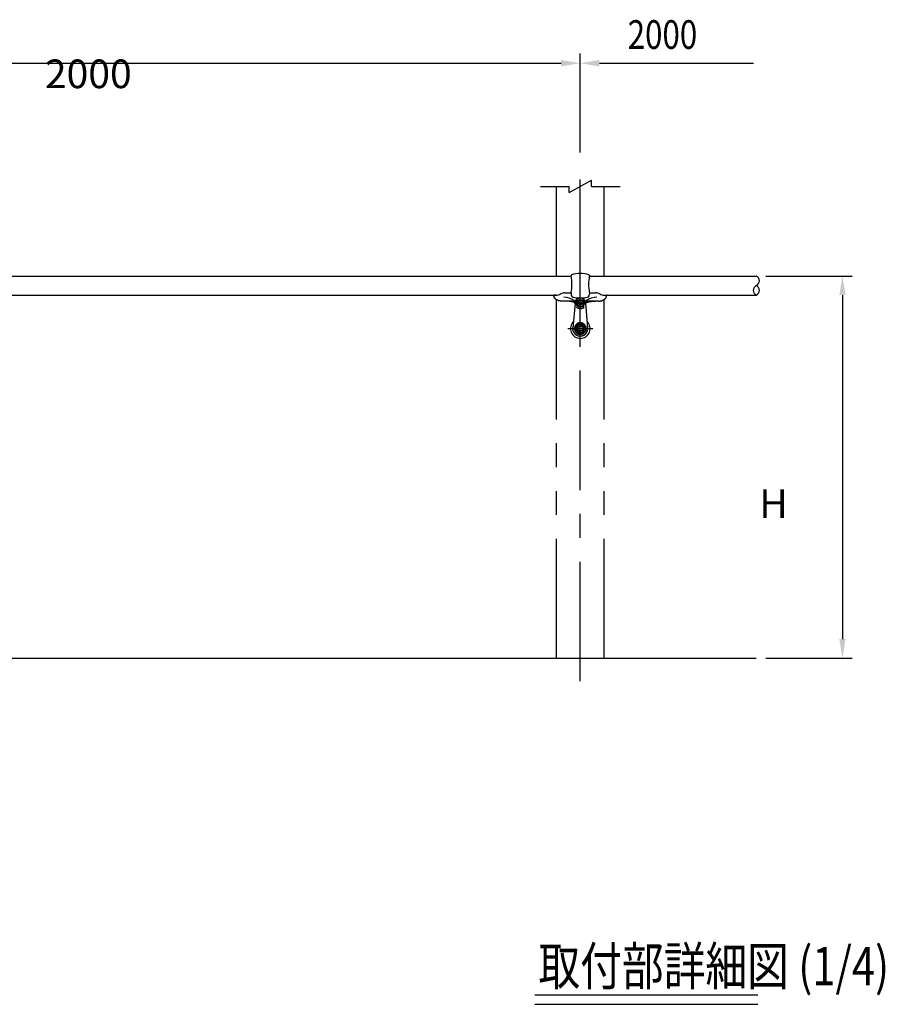
# Model space of a CAD drawing. Extents: x 370 to 6761, y 267 to 5056.
# Drawn here: x 3756 to 5567, y 2690 to 4751 of the extents above; entities that cross this region are included whole.
import ezdxf

# ---------------------------------------------------------------- set-up
doc = ezdxf.new("R2010")
doc.units = 0
doc.header["$LTSCALE"] = 200
doc.header["$PDMODE"] = 33
doc.header["$PDSIZE"] = 5
for name, pattern in [('CENTER', [2, 1.25, -0.25, 0.25, -0.25]), ('HIDDEN', [0.375, 0.25, -0.125]), ('PHANTOM', [2.5, 1.25, -0.25, 0.25, -0.25, 0.25, -0.25])]:
    doc.linetypes.add(name, pattern=pattern)
doc.layers.get('0').update_dxf_attribs({"linetype": 'CONTINUOUS'})
doc.layers.get('DEFPOINTS').update_dxf_attribs({"linetype": 'CONTINUOUS'})
for name, color, linetype in [('CENTER', 3, 'CENTER'), ('HASEN', 7, 'HIDDEN'), ('KASOU', 2, 'PHANTOM'), ('MOJI2', 1, 'CONTINUOUS'), ('SJC', 1, 'CONTINUOUS'), ('SJC2', 7, 'CONTINUOUS'), ('SUNPOU', 4, 'CONTINUOUS')]:
    doc.layers.add(name, color=color, linetype=linetype)
doc.styles.add('EXT08', font='ROMANS', dxfattribs={"width": 0.8, "bigfont": 'EXTFONT'})
doc.dimstyles.get("Standard").update_dxf_attribs({"dimscale": 20, "dimtxt": 3, "dimasz": 2, "dimexe": 1, "dimexo": 1, "dimgap": 1.2, "dimtad": 1, "dimcen": 0.09, "dimclrd": 256, "dimclre": 256, "dimclrt": 256, "dimazin": 3, "dimtfac": 1, "dimtmove": 0, "dimatfit": 3})

# ---------------------------------------------------------------- blocks, each defined once
blk = doc.blocks.new('*U27')
at = {"layer": 'SUNPOU', "style": 'EXT08', "width": 0.8}
blk.add_text('2000', height=60, dxfattribs=at).set_placement((5027.9, 4690.1))
blk = doc.blocks.new('*D3')
at = {"layer": 'DEFPOINTS', "color": 0}
for p in [(4928.7, 4660.1), (2928.7, 4452.9), (4928.7, 4452.9)]:
    blk.add_point(p, dxfattribs=at)
at = {"layer": 'SUNPOU'}
for p, q in [((2928.7, 4472.9), (2928.7, 4680.1)), ((4928.7, 4472.9), (4928.7, 4680.1)), ((2968.7, 4660.1), (4888.7, 4660.1))]:
    blk.add_line(p, q, dxfattribs=at)
for points in [[(2968.7, 4666.8), (2968.7, 4653.5), (2928.7, 4660.1)], [(4888.7, 4666.8), (4888.7, 4653.5), (4928.7, 4660.1)]]:
    blk.add_solid(points, dxfattribs=at)
at = {"layer": 'SUNPOU', "style": 'EXT08'}
blk.add_text('2000', height=60, dxfattribs=at).set_placement((3808.7, 4607.9))
blk = doc.blocks.new('*D6')
at = {"layer": 'DEFPOINTS', "color": 0}
for p in [(5296.9, 4214.6), (5296.9, 3414.6), (5477.1, 3414.6)]:
    blk.add_point(p, dxfattribs=at)
at = {"layer": 'SUNPOU', "color": 0}
for p, q in [((5316.9, 4214.6), (5497.1, 4214.6)), ((5477.1, 4174.6), (5477.1, 3454.6)), ((5316.9, 3414.6), (5497.1, 3414.6))]:
    blk.add_line(p, q, dxfattribs=at)
for points in [[(5470.5, 4174.6), (5483.8, 4174.6), (5477.1, 4214.6)], [(5470.5, 3454.6), (5483.8, 3454.6), (5477.1, 3414.6)]]:
    blk.add_solid(points, dxfattribs=at)
at = {"layer": 'SUNPOU', "color": 0, "style": 'EXT08'}
blk.add_text('H', height=60, dxfattribs=at).set_placement((5303.1, 3708.4))
blk = doc.blocks.new('Nテスリ受-D')
at = {"layer": 'CENTER'}
for p, q in [((0, -26), (0, 84.5)), ((12.2, 52.5), (-12.2, 52.5)), ((-26, 0), (26, 0))]:
    blk.add_line(p, q, dxfattribs=at)
at = {"layer": 'HASEN'}
blk.add_circle((0, 0), 5, dxfattribs=at)
at = {"layer": 'SJC2'}
for p, q in [((-11, 53.4), (-15.4, 1.3)), ((11, 53.4), (15.4, 1.3)), ((-8.8, 5.1), (-9.5, 5.5)), ((0, 10.9), (0, 10.2)), ((8.8, 5.1), (9.5, 5.5)), ((-8.8, -5.1), (-9.5, -5.5)), ((8.8, -5.1), (9.5, -5.5))]:
    blk.add_line(p, q, dxfattribs=at)
for points in [[(-3, 50.8), (0, 49), (3, 50.8), (3, 54.2), (0, 56), (-3, 54.2)], [(0, 10.9), (-9.5, 5.5), (-9.5, -5.5), (0, -10.9), (9.5, -5.5), (9.5, 5.5)], [(0, 10.2), (-8.8, 5.1), (-8.8, -5.1), (0, -10.2), (8.8, -5.1), (8.8, 5.1)]]:
    blk.add_lwpolyline(points, close=True, dxfattribs=at)
blk.add_polyline3d([(0, 12.3, 0), (-0.6, 12.3, 0), (-1.2, 12.2, 0), (-1.8, 12.2, 0), (-2.3, 12.1, 0), (-2.9, 11.9, 0), (-3.5, 11.8, 0), (-4, 11.6, 0), (-4.6, 11.4, 0), (-5.1, 11.1, 0), (-5.6, 10.9, 0), (-6.1, 10.6, 0), (-6.6, 10.3, 0), (-7.1, 9.9, 0), (-7.6, 9.5, 0), (-8, 9.1, 0), (-8.5, 8.7, 0), (-8.9, 8.3, 0), (-9.2, 7.9, 0), (-9.6, 7.4, 0), (-9.9, 6.9, 0), (-10.3, 6.4, 0), (-10.5, 5.9, 0), (-10.8, 5.3, 0), (-11, 4.8, 0), (-11.3, 4.2, 0), (-11.4, 3.7, 0), (-11.6, 3.1, 0), (-11.7, 2.5, 0), (-11.8, 1.9, 0), (-11.9, 1.3, 0), (-11.9, 0.7, 0), (-12, 0.1, 0), (-11.9, -0.5, 0), (-11.9, -1.1, 0), (-11.8, -1.7, 0), (-11.7, -2.3, 0), (-11.6, -2.8, 0), (-11.4, -3.4, 0), (-11.3, -4, 0), (-11, -4.5, 0), (-10.8, -5.1, 0), (-10.5, -5.6, 0), (-10.3, -6.1, 0), (-9.9, -6.6, 0), (-9.6, -7.1, 0), (-9.2, -7.6, 0), (-8.9, -8.1, 0), (-8.5, -8.5, 0), (-8, -8.9, 0), (-7.6, -9.3, 0), (-7.1, -9.7, 0), (-6.6, -10, 0), (-6.1, -10.3, 0), (-5.6, -10.6, 0), (-5.1, -10.9, 0), (-4.6, -11.1, 0), (-4, -11.3, 0), (-3.5, -11.5, 0), (-2.9, -11.7, 0), (-2.3, -11.8, 0), (-1.8, -11.9, 0), (-1.2, -12, 0), (-0.6, -12, 0), (0, -12.1, 0), (0.6, -12, 0), (1.2, -12, 0), (1.8, -11.9, 0), (2.3, -11.8, 0), (2.9, -11.7, 0), (3.5, -11.5, 0), (4, -11.3, 0), (4.6, -11.1, 0), (5.1, -10.9, 0), (5.6, -10.6, 0), (6.1, -10.3, 0), (6.6, -10, 0), (7.1, -9.7, 0), (7.6, -9.3, 0), (8, -8.9, 0), (8.5, -8.5, 0), (8.9, -8.1, 0), (9.2, -7.6, 0), (9.6, -7.1, 0), (9.9, -6.6, 0), (10.3, -6.1, 0), (10.5, -5.6, 0), (10.8, -5.1, 0), (11, -4.5, 0), (11.3, -4, 0), (11.4, -3.4, 0), (11.6, -2.8, 0), (11.7, -2.3, 0), (11.8, -1.7, 0), (11.9, -1.1, 0), (11.9, -0.5, 0), (12, 0.1, 0), (11.9, 0.7, 0), (11.9, 1.3, 0), (11.8, 1.9, 0), (11.7, 2.5, 0), (11.6, 3.1, 0), (11.4, 3.7, 0), (11.3, 4.2, 0), (11, 4.8, 0), (10.8, 5.3, 0), (10.5, 5.9, 0), (10.3, 6.4, 0), (9.9, 6.9, 0), (9.6, 7.4, 0), (9.2, 7.9, 0), (8.9, 8.3, 0), (8.5, 8.7, 0), (8, 9.1, 0), (7.6, 9.5, 0), (7.1, 9.9, 0), (6.6, 10.3, 0), (6.1, 10.6, 0), (5.6, 10.9, 0), (5.1, 11.1, 0), (4.6, 11.4, 0), (4, 11.6, 0), (3.5, 11.8, 0), (2.9, 11.9, 0), (2.3, 12.1, 0), (1.8, 12.2, 0), (1.2, 12.2, 0), (0.6, 12.3, 0), (0, 12.3, 0)], dxfattribs=at)
for centre, radius in [((0, 52.5), 8.33), ((0, 52.5), 7.75), ((0, 0), 10.9), ((0, 0), 7.9)]:
    blk.add_circle(centre, radius, dxfattribs=at)
for centre, radius, start, end in [((0, 52.5), 11, 4.9171, 175.0829), ((0, 52.5), 11, 179.9573, 180), ((0, 52.5), 11, 220.8037, 319.1963), ((0, 52.5), 6.5, 90, 270), ((0, 52.5), 6.5, 270, 90), ((0, 52.5), 11, 0, 0.0427), ((0, 52.5), 11, 0, 0.0427), ((0, 52.5), 11, 0, 0.0427), ((0, 0), 20.5, 134.2043, 45.7957), ((0, 0), 16, 160.7214, 19.2786), ((0, 0), 15.5, 175.0829, 4.9171)]:
    blk.add_arc(centre, radius, start, end, dxfattribs=at)
blk = doc.blocks.new('N40テスリ受-U')
at = {"layer": 'CENTER'}
blk.add_line((0, 0), (0, 69.4), dxfattribs=at)
at = {"layer": 'SJC2'}
for p, q in [((-19, 58.8), (-19, 57.5)), ((19, 58.8), (19, 57.5)), ((-32, 22.3), (-19, 22.3)), ((-19, 22.9), (-19, 19.7)), ((19, 22.9), (19, 19.7)), ((19, 22.3), (32, 22.3)), ((-55, 16.5), (-55, 15.5)), ((-50.5, 17.5), (-54, 17.5)), ((-12.2, 5), (-38.2, 5)), ((38.1, 5), (12.2, 5)), ((50.5, 17.5), (54, 17.5))]:
    blk.add_line(p, q, dxfattribs=at)
for points in [[(-38.2, 5, 0), (-38.4, 5, 0), (-38.6, 5, 0), (-38.8, 5, 0), (-39, 5, 0), (-39.2, 5, 0), (-39.4, 5, 0), (-39.6, 5, 0), (-39.8, 5.1, 0), (-40, 5.1, 0), (-40.2, 5.1, 0), (-40.4, 5.1, 0), (-40.6, 5.1, 0), (-40.8, 5.1, 0), (-41, 5.2, 0), (-41.2, 5.2, 0), (-41.4, 5.2, 0), (-41.6, 5.2, 0), (-41.8, 5.3, 0), (-42, 5.3, 0), (-42.2, 5.3, 0), (-42.4, 5.3, 0), (-42.6, 5.4, 0), (-42.8, 5.4, 0), (-43, 5.5, 0), (-43.2, 5.5, 0), (-43.4, 5.5, 0), (-43.6, 5.6, 0), (-43.8, 5.6, 0), (-44, 5.7, 0), (-44.2, 5.7, 0), (-44.4, 5.8, 0), (-44.6, 5.8, 0), (-44.8, 5.8, 0), (-45, 5.9, 0), (-45.2, 6, 0), (-45.4, 6, 0), (-45.5, 6.1, 0), (-45.7, 6.1, 0), (-45.9, 6.2, 0), (-46.1, 6.2, 0), (-46.3, 6.3, 0), (-46.5, 6.4, 0), (-46.6, 6.4, 0), (-46.8, 6.5, 0), (-47, 6.6, 0), (-47.2, 6.6, 0), (-47.3, 6.7, 0), (-47.5, 6.8, 0), (-47.7, 6.8, 0), (-47.9, 6.9, 0), (-48, 7, 0), (-48.2, 7.1, 0), (-48.4, 7.1, 0), (-48.5, 7.2, 0), (-48.7, 7.3, 0), (-48.8, 7.4, 0), (-49, 7.5, 0), (-49.2, 7.5, 0), (-49.3, 7.6, 0), (-49.5, 7.7, 0), (-49.6, 7.8, 0), (-49.8, 7.9, 0), (-49.9, 8, 0), (-50.1, 8.1, 0), (-50.2, 8.2, 0), (-50.4, 8.3, 0), (-50.5, 8.4, 0), (-50.6, 8.4, 0), (-50.8, 8.5, 0), (-50.9, 8.6, 0), (-51, 8.7, 0), (-51.2, 8.8, 0), (-51.3, 8.9, 0), (-51.4, 9, 0), (-51.6, 9.1, 0), (-51.7, 9.2, 0), (-51.8, 9.3, 0), (-51.9, 9.5, 0), (-52, 9.6, 0), (-52.2, 9.7, 0), (-52.3, 9.8, 0), (-52.4, 9.9, 0), (-52.5, 10, 0), (-52.6, 10.1, 0), (-52.7, 10.2, 0), (-52.8, 10.3, 0), (-52.9, 10.4, 0), (-53, 10.6, 0), (-53.1, 10.7, 0), (-53.2, 10.8, 0), (-53.3, 10.9, 0), (-53.4, 11, 0), (-53.5, 11.1, 0), (-53.6, 11.2, 0), (-53.6, 11.4, 0), (-53.7, 11.5, 0), (-53.8, 11.6, 0), (-53.9, 11.7, 0), (-53.9, 11.8, 0), (-54, 12, 0), (-54.1, 12.1, 0), (-54.1, 12.2, 0), (-54.2, 12.3, 0), (-54.3, 12.5, 0), (-54.3, 12.6, 0), (-54.4, 12.7, 0), (-54.4, 12.8, 0), (-54.5, 12.9, 0), (-54.5, 13.1, 0), (-54.6, 13.2, 0), (-54.6, 13.3, 0), (-54.7, 13.5, 0), (-54.7, 13.6, 0), (-54.8, 13.7, 0), (-54.8, 13.8, 0), (-54.8, 14, 0), (-54.8, 14.1, 0), (-54.9, 14.2, 0), (-54.9, 14.3, 0), (-54.9, 14.5, 0), (-54.9, 14.6, 0), (-55, 14.7, 0), (-55, 14.9, 0), (-55, 15, 0), (-55, 15.1, 0), (-55, 15.2, 0), (-55, 15.4, 0), (-55, 15.5, 0)], [(-11, 0, 0), (-11, 0.1, 0), (-11, 0.1, 0), (-11, 0.2, 0), (-11, 0.2, 0), (-11, 0.3, 0), (-11.1, 0.4, 0), (-11.1, 0.4, 0), (-11.1, 0.5, 0), (-11.1, 0.6, 0), (-11.2, 0.6, 0), (-11.2, 0.7, 0), (-11.2, 0.7, 0), (-11.3, 0.8, 0), (-11.3, 0.9, 0), (-11.4, 0.9, 0), (-11.4, 1, 0), (-11.5, 1, 0), (-11.5, 1.1, 0), (-11.6, 1.2, 0), (-11.6, 1.2, 0), (-11.7, 1.3, 0), (-11.8, 1.3, 0), (-11.8, 1.4, 0), (-11.9, 1.5, 0), (-12, 1.5, 0), (-12.1, 1.6, 0), (-12.1, 1.6, 0), (-12.2, 1.7, 0), (-12.3, 1.7, 0), (-12.4, 1.8, 0), (-12.5, 1.9, 0), (-12.6, 1.9, 0), (-12.7, 2, 0), (-12.8, 2, 0), (-12.9, 2.1, 0), (-13, 2.1, 0), (-13.1, 2.2, 0), (-13.2, 2.2, 0), (-13.4, 2.3, 0), (-13.5, 2.4, 0), (-13.6, 2.4, 0), (-13.7, 2.5, 0), (-13.9, 2.5, 0), (-14, 2.6, 0), (-14.1, 2.6, 0), (-14.3, 2.7, 0), (-14.4, 2.7, 0), (-14.5, 2.8, 0), (-14.7, 2.8, 0), (-14.8, 2.9, 0), (-15, 2.9, 0), (-15.1, 3, 0), (-15.3, 3, 0), (-15.4, 3.1, 0), (-15.6, 3.1, 0), (-15.8, 3.2, 0), (-15.9, 3.2, 0), (-16.1, 3.3, 0), (-16.3, 3.3, 0), (-16.4, 3.4, 0), (-16.6, 3.4, 0), (-16.8, 3.4, 0), (-17, 3.5, 0), (-17.2, 3.5, 0), (-17.3, 3.6, 0), (-17.5, 3.6, 0), (-17.7, 3.7, 0), (-17.9, 3.7, 0), (-18.1, 3.7, 0), (-18.3, 3.8, 0), (-18.5, 3.8, 0), (-18.7, 3.9, 0), (-18.9, 3.9, 0), (-19.1, 3.9, 0), (-19.3, 4, 0), (-19.5, 4, 0), (-19.7, 4.1, 0), (-19.9, 4.1, 0), (-20.1, 4.1, 0), (-20.3, 4.2, 0), (-20.5, 4.2, 0), (-20.8, 4.2, 0), (-21, 4.3, 0), (-21.2, 4.3, 0), (-21.4, 4.3, 0), (-21.6, 4.4, 0), (-21.9, 4.4, 0), (-22.1, 4.4, 0), (-22.3, 4.4, 0), (-22.6, 4.5, 0), (-22.8, 4.5, 0), (-23, 4.5, 0), (-23.3, 4.5, 0), (-23.5, 4.6, 0), (-23.7, 4.6, 0), (-24, 4.6, 0), (-24.2, 4.6, 0), (-24.4, 4.7, 0), (-24.7, 4.7, 0), (-24.9, 4.7, 0), (-25.2, 4.7, 0), (-25.4, 4.7, 0), (-25.7, 4.8, 0), (-25.9, 4.8, 0), (-26.2, 4.8, 0), (-26.4, 4.8, 0), (-26.6, 4.8, 0), (-26.9, 4.9, 0), (-27.1, 4.9, 0), (-27.4, 4.9, 0), (-27.7, 4.9, 0), (-27.9, 4.9, 0), (-28.2, 4.9, 0), (-28.4, 4.9, 0), (-28.7, 4.9, 0), (-28.9, 4.9, 0), (-29.2, 5, 0), (-29.4, 5, 0), (-29.7, 5, 0), (-29.9, 5, 0), (-30.2, 5, 0), (-30.5, 5, 0), (-30.7, 5, 0), (-31, 5, 0), (-31.2, 5, 0), (-31.5, 5, 0), (-31.7, 5, 0), (-32, 5, 0)], [(11, 0, 0), (11, 0.1, 0), (11, 0.1, 0), (11, 0.2, 0), (11, 0.2, 0), (11, 0.3, 0), (11.1, 0.4, 0), (11.1, 0.4, 0), (11.1, 0.5, 0), (11.1, 0.6, 0), (11.2, 0.6, 0), (11.2, 0.7, 0), (11.2, 0.7, 0), (11.3, 0.8, 0), (11.3, 0.9, 0), (11.4, 0.9, 0), (11.4, 1, 0), (11.5, 1, 0), (11.5, 1.1, 0), (11.6, 1.2, 0), (11.6, 1.2, 0), (11.7, 1.3, 0), (11.8, 1.3, 0), (11.8, 1.4, 0), (11.9, 1.5, 0), (12, 1.5, 0), (12.1, 1.6, 0), (12.1, 1.6, 0), (12.2, 1.7, 0), (12.3, 1.7, 0), (12.4, 1.8, 0), (12.5, 1.9, 0), (12.6, 1.9, 0), (12.7, 2, 0), (12.8, 2, 0), (12.9, 2.1, 0), (13, 2.1, 0), (13.1, 2.2, 0), (13.2, 2.2, 0), (13.4, 2.3, 0), (13.5, 2.4, 0), (13.6, 2.4, 0), (13.7, 2.5, 0), (13.9, 2.5, 0), (14, 2.6, 0), (14.1, 2.6, 0), (14.3, 2.7, 0), (14.4, 2.7, 0), (14.5, 2.8, 0), (14.7, 2.8, 0), (14.8, 2.9, 0), (15, 2.9, 0), (15.1, 3, 0), (15.3, 3, 0), (15.4, 3.1, 0), (15.6, 3.1, 0), (15.8, 3.2, 0), (15.9, 3.2, 0), (16.1, 3.3, 0), (16.3, 3.3, 0), (16.4, 3.4, 0), (16.6, 3.4, 0), (16.8, 3.4, 0), (17, 3.5, 0), (17.2, 3.5, 0), (17.3, 3.6, 0), (17.5, 3.6, 0), (17.7, 3.7, 0), (17.9, 3.7, 0), (18.1, 3.7, 0), (18.3, 3.8, 0), (18.5, 3.8, 0), (18.7, 3.9, 0), (18.9, 3.9, 0), (19.1, 3.9, 0), (19.3, 4, 0), (19.5, 4, 0), (19.7, 4.1, 0), (19.9, 4.1, 0), (20.1, 4.1, 0), (20.3, 4.2, 0), (20.5, 4.2, 0), (20.8, 4.2, 0), (21, 4.3, 0), (21.2, 4.3, 0), (21.4, 4.3, 0), (21.6, 4.4, 0), (21.9, 4.4, 0), (22.1, 4.4, 0), (22.3, 4.4, 0), (22.6, 4.5, 0), (22.8, 4.5, 0), (23, 4.5, 0), (23.3, 4.5, 0), (23.5, 4.6, 0), (23.7, 4.6, 0), (24, 4.6, 0), (24.2, 4.6, 0), (24.4, 4.7, 0), (24.7, 4.7, 0), (24.9, 4.7, 0), (25.2, 4.7, 0), (25.4, 4.7, 0), (25.7, 4.8, 0), (25.9, 4.8, 0), (26.2, 4.8, 0), (26.4, 4.8, 0), (26.6, 4.8, 0), (26.9, 4.9, 0), (27.1, 4.9, 0), (27.4, 4.9, 0), (27.7, 4.9, 0), (27.9, 4.9, 0), (28.2, 4.9, 0), (28.4, 4.9, 0), (28.7, 4.9, 0), (28.9, 4.9, 0), (29.2, 5, 0), (29.4, 5, 0), (29.7, 5, 0), (29.9, 5, 0), (30.2, 5, 0), (30.5, 5, 0), (30.7, 5, 0), (31, 5, 0), (31.2, 5, 0), (31.5, 5, 0), (31.7, 5, 0), (32, 5, 0)], [(38.1, 5, 0), (38.4, 5, 0), (38.6, 5, 0), (38.8, 5, 0), (39, 5, 0), (39.2, 5, 0), (39.4, 5, 0), (39.6, 5, 0), (39.8, 5.1, 0), (40, 5.1, 0), (40.2, 5.1, 0), (40.4, 5.1, 0), (40.6, 5.1, 0), (40.8, 5.1, 0), (41, 5.2, 0), (41.2, 5.2, 0), (41.4, 5.2, 0), (41.6, 5.2, 0), (41.8, 5.3, 0), (42, 5.3, 0), (42.2, 5.3, 0), (42.4, 5.4, 0), (42.6, 5.4, 0), (42.8, 5.5, 0), (43, 5.5, 0), (43.2, 5.5, 0), (43.4, 5.6, 0), (43.6, 5.6, 0), (43.8, 5.7, 0), (44, 5.7, 0), (44.2, 5.8, 0), (44.4, 5.8, 0), (44.6, 5.9, 0), (44.8, 5.9, 0), (45, 6, 0), (45.2, 6, 0), (45.4, 6.1, 0), (45.5, 6.2, 0), (45.7, 6.2, 0), (45.9, 6.3, 0), (46.1, 6.4, 0), (46.3, 6.4, 0), (46.5, 6.5, 0), (46.6, 6.6, 0), (46.8, 6.6, 0), (47, 6.7, 0), (47.2, 6.8, 0), (47.3, 6.9, 0), (47.5, 6.9, 0), (47.7, 7, 0), (47.9, 7.1, 0), (48, 7.2, 0), (48.2, 7.3, 0), (48.4, 7.3, 0), (48.5, 7.4, 0), (48.7, 7.5, 0), (48.8, 7.6, 0), (49, 7.7, 0), (49.2, 7.8, 0), (49.3, 7.9, 0), (49.5, 8, 0), (49.6, 8.1, 0), (49.8, 8.2, 0), (49.9, 8.3, 0), (50.1, 8.4, 0), (50.2, 8.5, 0), (50.4, 8.6, 0), (50.5, 8.7, 0), (50.6, 8.8, 0), (50.8, 8.9, 0), (50.9, 9, 0), (51, 9.1, 0), (51.2, 9.2, 0), (51.3, 9.3, 0), (51.4, 9.4, 0), (51.6, 9.5, 0), (51.7, 9.6, 0), (51.8, 9.8, 0), (51.9, 9.9, 0), (52, 10, 0), (52.2, 10.1, 0), (52.3, 10.2, 0), (52.4, 10.3, 0), (52.5, 10.5, 0), (52.6, 10.6, 0), (52.7, 10.7, 0), (52.8, 10.8, 0), (52.9, 11, 0), (53, 11.1, 0), (53.1, 11.2, 0), (53.2, 11.3, 0), (53.3, 11.5, 0), (53.4, 11.6, 0), (53.5, 11.7, 0), (53.6, 11.8, 0), (53.6, 12, 0), (53.7, 12.1, 0), (53.8, 12.2, 0), (53.9, 12.4, 0), (53.9, 12.5, 0), (54, 12.6, 0), (54.1, 12.8, 0), (54.1, 12.9, 0), (54.2, 13, 0), (54.3, 13.2, 0), (54.3, 13.3, 0), (54.4, 13.4, 0), (54.4, 13.6, 0), (54.5, 13.7, 0), (54.5, 13.8, 0), (54.6, 14, 0), (54.6, 14.1, 0), (54.7, 14.3, 0), (54.7, 14.4, 0), (54.8, 14.5, 0), (54.8, 14.7, 0), (54.8, 14.8, 0), (54.8, 15, 0), (54.9, 15.1, 0), (54.9, 15.2, 0), (54.9, 15.4, 0), (54.9, 15.5, 0), (55, 15.7, 0), (55, 15.8, 0), (55, 15.9, 0), (55, 16.1, 0), (55, 16.2, 0), (55, 16.4, 0), (55, 16.5, 0)]]:
    blk.add_polyline3d(points, dxfattribs=at)
for centre, radius, start, end in [((0, 5.8), 57, 71.2507, 108.7493), ((-18, 58.8), 1, 108.7493, 180), ((-115.9, 40.2), 98.5, 349.8657, 10.1343), ((115.9, 40.2), 98.5, 169.8657, 190.1343), ((18, 58.8), 1, 0, 71.2507), ((-32, 3.9), 18.5, 90, 119.183), ((32, 3.9), 18.5, 60.817, 90), ((-54, 16.5), 1, 90, 180), ((-50.5, 36.8), 19.3, 270, 299.4902), ((-38.5, -36.4), 49.7, 58.5293, 85.383), ((-9, 19.7), 10, 180, 200.9088), ((-13.7, 17.9), 5, 200.9088, 257.8589), ((0, 81.5), 70, 257.8589, 270), ((-12.4, 2.9), 1, 242.2666, 346.6277), ((-12.2, 7.5), 2.5, 270, 328.3424), ((0, 0), 11.8, 101.9997, 166.6277), ((0, 81.5), 70, 270, 282.1411), ((0, 0), 11.8, 13.3723, 78.0003), ((12.2, 7.5), 2.5, 211.6576, 270), ((12.4, 2.9), 1, 193.3723, 297.7334), ((38.5, -36.4), 49.7, 94.617, 121.4707), ((13.7, 17.9), 5, 282.1411, 339.0912), ((9, 19.7), 10, 339.0912, 0), ((50.5, 36.8), 19.3, 240.5098, 270), ((54, 16.5), 1, 360, 90)]:
    blk.add_arc(centre, radius, start, end, dxfattribs=at)

msp = doc.modelspace()

# ---------------------------------------------------------------- linework, layer by layer
at = {"layer": 'CENTER'}
msp.add_line((4928.669, 3366.66), (4928.669, 4452.876), dxfattribs=at)
at = {"layer": 'KASOU'}
for p, q in [((4878.669, 4214.774), (4878.669, 4402.376)), ((4978.669, 4214.624), (4978.669, 4402.376)), ((4878.669, 3414.624), (4878.669, 4165.159)), ((4978.669, 3414.624), (4978.669, 4165.449))]:
    msp.add_line(p, q, dxfattribs=at)
at = {"layer": 'MOJI2'}
for p, q in [((4833.339, 2710.148), (5299.878, 2710.148)), ((4833.339, 2690.148), (5299.878, 2690.148))]:
    msp.add_line(p, q, dxfattribs=at)
at = {"layer": 'SJC'}
for p, q in [((2947.669, 4214.624), (4909.671, 4214.624)), ((4947.669, 4214.624), (5296.913, 4214.624)), ((2979.186, 4174.624), (4878.153, 4174.624)), ((4979.186, 4174.624), (5296.913, 4174.624)), ((647.638, 3414.624), (5296.913, 3414.624))]:
    msp.add_line(p, q, dxfattribs=at)
for centre, start, end in [((5292.198, 4204.624), 295.241569, 64.758431), ((5301.627, 4184.624), 115.241569, 244.758431), ((5292.198, 4184.624), 295.241569, 64.758431)]:
    msp.add_arc(centre, 11.056, start, end, dxfattribs=at)
at = {"layer": 'SJC2'}
for p, q in [((4905.372, 4389.651), (4951.966, 4415.1)), ((4951.966, 4402.376), (4951.966, 4415.1)), ((4845.527, 4402.376), (4905.372, 4402.376)), ((4905.372, 4389.651), (4905.372, 4402.376)), ((4951.966, 4402.376), (5011.812, 4402.376))]:
    msp.add_line(p, q, dxfattribs=at)
at = {"layer": 'SUNPOU', "linetype": 'BYBLOCK'}
msp.add_line((4968.669, 4660.141), (5291.241, 4660.141), dxfattribs=at)
msp.add_solid([(4968.669, 4666.807), (4968.669, 4653.474), (4928.669, 4660.141)], dxfattribs=at)

# ---------------------------------------------------------------- block references
msp.add_blockref('*U27', (0, 0))
at = {"layer": 'CENTER'}
msp.add_blockref('N40テスリ受-U', (4928.669, 4157.124), dxfattribs=at)
at = {"layer": 'SJC'}
msp.add_blockref('Nテスリ受-D', (4928.669, 4104.624), dxfattribs=at)

# ---------------------------------------------------------------- texts
at = {"layer": 'MOJI2', "style": 'EXT08', "width": 0.8}
msp.add_text('取付部詳細図 (1/4)', height=80, dxfattribs=at).set_placement((4841.144, 2730.148))

# ---------------------------------------------------------------- dimensions: what is measured, and where the dimension line sits
at = {"layer": 'SUNPOU'}
dim = msp.add_linear_dim(base=(4928.669, 4660.141), p1=(2928.669, 4452.876), p2=(4928.669, 4452.876), dimstyle='Standard', override={"dimscale": 20, "dimtxt": 3, "dimasz": 2, "dimexe": 1, "dimexo": 1, "dimgap": 1.2, "dimtad": 1, "dimtih": 0, "dimtoh": 0, "dimdec": 1, "dimzin": 8, "dimclrd": 256, "dimclre": 256, "dimclrt": 256, "dimaunit": 1, "dimtofl": 1, "dimtmove": 2}, dxfattribs=at)
dim.commit()
dim.dimension.update_dxf_attribs({"geometry": '*D3', "text_midpoint": (3928.669, 4714.141)})
dim = msp.add_linear_dim(base=(5477.132, 3414.624), p1=(5296.913, 4214.624), p2=(5296.913, 3414.624), angle=90, text='H', dimstyle='Standard', override={"dimscale": 20, "dimtxt": 3, "dimasz": 2, "dimexe": 1, "dimexo": 1, "dimgap": 1.2, "dimtad": 1, "dimtih": 0, "dimtoh": 0, "dimdec": 2, "dimzin": 8, "dimadec": 2, "dimtofl": 1, "dimtmove": 2}, dxfattribs=at)
dim.commit()
dim.dimension.update_dxf_attribs({"geometry": '*D6', "text_midpoint": (5423.132, 3814.624)})

doc.saveas('drawing.dxf')
